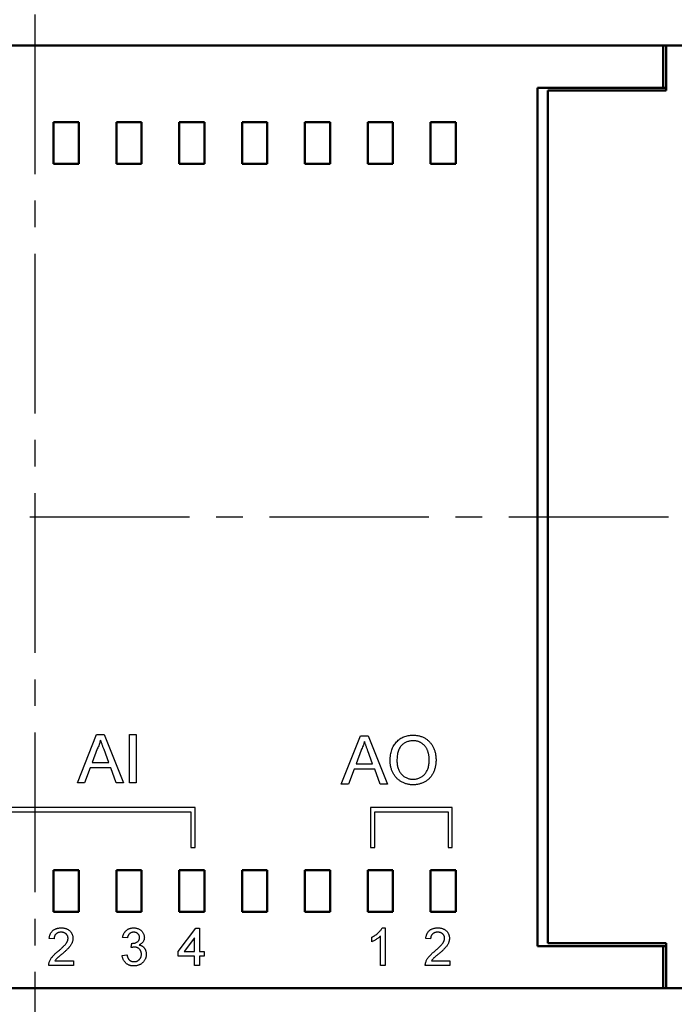
# Model space of a CAD drawing. Units: millimetres. Extents: x -174 to 420, y 0 to 420.
# Drawn here: x -55 to -23, y 196 to 243 of the extents above; entities that cross this region are included whole.
import ezdxf

# ---------------------------------------------------------------- set-up
doc = ezdxf.new("R2010")
doc.units = ezdxf.units.MM
doc.linetypes.add('осевая2', pattern=[28.575, 19.05, -3.175, 3.175, -3.175])
doc.layers.add('axis', color=1, linetype='осевая2')
doc.layers.add('text', color=250, linetype='Continuous')
doc.layers.add('main', color=5, linetype='Continuous', lineweight=50)

msp = doc.modelspace()

# ---------------------------------------------------------------- linework, layer by layer
at = {"layer": 'axis', "ltscale": 0.4}
for p, q in [((-53.789, 265.827), (-53.785, 165.688)), ((-99.738, 218.977), (-7.608, 218.971))]:
    msp.add_line(p, q, dxfattribs=at)
at = {"layer": 'main'}
for p, q in [((-23.789, 241.477), (-83.789, 241.477)), ((-23.789, 241.477), (-23.789, 239.465)), ((-23.646, 241.477), (-23.789, 241.477)), ((-23.646, 239.327), (-23.646, 241.477)), ((-23.646, 241.477), (-12.789, 241.477)), ((-29.789, 239.465), (-23.789, 239.465)), ((-29.789, 239.465), (-29.789, 198.477)), ((-29.289, 239.327), (-29.289, 198.627)), ((-29.289, 239.327), (-27.289, 239.327)), ((-27.289, 239.327), (-23.646, 239.327)), ((-23.789, 239.465), (-23.646, 239.465)), ((-51.689, 237.827), (-52.889, 237.827)), ((-52.889, 237.827), (-52.889, 235.827)), ((-51.689, 235.827), (-51.689, 237.827)), ((-48.689, 237.827), (-49.889, 237.827)), ((-49.889, 237.827), (-49.889, 235.827)), ((-48.689, 235.827), (-48.689, 237.827)), ((-45.689, 237.827), (-46.889, 237.827)), ((-46.889, 237.827), (-46.889, 235.827)), ((-45.689, 235.827), (-45.689, 237.827)), ((-42.689, 237.827), (-43.889, 237.827)), ((-43.889, 237.827), (-43.889, 235.827)), ((-42.689, 235.827), (-42.689, 237.827)), ((-39.689, 237.827), (-40.889, 237.827)), ((-40.889, 237.827), (-40.889, 235.827)), ((-39.689, 235.827), (-39.689, 237.827)), ((-36.689, 237.827), (-37.889, 237.827)), ((-37.889, 237.827), (-37.889, 235.827)), ((-36.689, 235.827), (-36.689, 237.827)), ((-33.689, 237.827), (-34.889, 237.827)), ((-34.889, 237.827), (-34.889, 235.827)), ((-33.689, 235.827), (-33.689, 237.827)), ((-52.889, 235.827), (-51.689, 235.827)), ((-49.889, 235.827), (-48.689, 235.827)), ((-46.889, 235.827), (-45.689, 235.827)), ((-43.889, 235.827), (-42.689, 235.827)), ((-40.889, 235.827), (-39.689, 235.827)), ((-37.889, 235.827), (-36.689, 235.827)), ((-34.889, 235.827), (-33.689, 235.827)), ((-51.689, 202.115), (-52.889, 202.115)), ((-52.889, 202.115), (-52.889, 200.115)), ((-51.689, 202.115), (-52.889, 202.115)), ((-52.889, 202.115), (-52.889, 200.115)), ((-51.689, 200.115), (-51.689, 202.115)), ((-51.689, 200.115), (-51.689, 202.115)), ((-48.689, 202.115), (-49.889, 202.115)), ((-49.889, 202.115), (-49.889, 200.115)), ((-48.689, 202.115), (-49.889, 202.115)), ((-49.889, 202.115), (-49.889, 200.115)), ((-48.689, 200.115), (-48.689, 202.115)), ((-48.689, 200.115), (-48.689, 202.115)), ((-45.689, 202.115), (-46.889, 202.115)), ((-46.889, 202.115), (-46.889, 200.115)), ((-45.689, 202.115), (-46.889, 202.115)), ((-46.889, 202.115), (-46.889, 200.115)), ((-45.689, 200.115), (-45.689, 202.115)), ((-45.689, 200.115), (-45.689, 202.115)), ((-42.689, 202.115), (-43.889, 202.115)), ((-43.889, 202.115), (-43.889, 200.115)), ((-42.689, 202.115), (-43.889, 202.115)), ((-43.889, 202.115), (-43.889, 200.115)), ((-42.689, 200.115), (-42.689, 202.115)), ((-42.689, 200.115), (-42.689, 202.115)), ((-39.689, 202.115), (-40.889, 202.115)), ((-40.889, 202.115), (-40.889, 200.115)), ((-39.689, 202.115), (-40.889, 202.115)), ((-40.889, 202.115), (-40.889, 200.115)), ((-39.689, 200.115), (-39.689, 202.115)), ((-39.689, 200.115), (-39.689, 202.115)), ((-37.889, 202.115), (-37.889, 200.115)), ((-36.689, 202.115), (-37.889, 202.115)), ((-36.689, 202.115), (-37.889, 202.115)), ((-37.889, 202.115), (-37.889, 200.115)), ((-36.689, 200.115), (-36.689, 202.115)), ((-36.689, 200.115), (-36.689, 202.115)), ((-33.689, 202.115), (-34.889, 202.115)), ((-34.889, 202.115), (-34.889, 200.115)), ((-33.689, 202.115), (-34.889, 202.115)), ((-34.889, 202.115), (-34.889, 200.115)), ((-33.689, 200.115), (-33.689, 202.115)), ((-33.689, 200.115), (-33.689, 202.115)), ((-52.889, 200.115), (-51.689, 200.115)), ((-52.889, 200.115), (-51.689, 200.115)), ((-49.889, 200.115), (-48.689, 200.115)), ((-49.889, 200.115), (-48.689, 200.115)), ((-46.889, 200.115), (-45.689, 200.115)), ((-46.889, 200.115), (-45.689, 200.115)), ((-43.889, 200.115), (-42.689, 200.115)), ((-43.889, 200.115), (-42.689, 200.115)), ((-40.889, 200.115), (-39.689, 200.115)), ((-40.889, 200.115), (-39.689, 200.115)), ((-37.889, 200.115), (-36.689, 200.115)), ((-37.889, 200.115), (-36.689, 200.115)), ((-34.889, 200.115), (-33.689, 200.115)), ((-34.889, 200.115), (-33.689, 200.115)), ((-29.789, 198.477), (-23.789, 198.477)), ((-27.289, 198.627), (-29.289, 198.627)), ((-23.646, 198.627), (-27.289, 198.627)), ((-23.789, 198.477), (-23.789, 196.477)), ((-23.646, 198.477), (-23.789, 198.477)), ((-23.646, 198.627), (-23.646, 196.477)), ((-23.789, 196.477), (-83.789, 196.477)), ((-23.789, 196.477), (-23.646, 196.477)), ((-23.646, 196.477), (-12.789, 196.477))]:
    msp.add_line(p, q, dxfattribs=at)
at = {"layer": 'text'}
for p, q in [((-51.755, 206.276), (-50.837, 208.588)), ((-50.837, 208.588), (-50.469, 208.588)), ((-50.469, 208.588), (-49.551, 206.276)), ((-49.275, 208.588), (-48.949, 208.588)), ((-49.275, 206.276), (-49.275, 208.588)), ((-48.949, 208.588), (-48.949, 206.276)), ((-39.156, 206.214), (-38.238, 208.525)), ((-38.238, 208.525), (-37.87, 208.525)), ((-37.87, 208.525), (-36.952, 206.214)), ((-50.811, 207.894), (-51.047, 207.254)), ((-50.258, 207.254), (-50.483, 207.862)), ((-38.212, 207.831), (-38.449, 207.192)), ((-37.659, 207.192), (-37.884, 207.799)), ((-51.146, 206.987), (-51.409, 206.276)), ((-50.16, 206.987), (-51.146, 206.987)), ((-51.047, 207.254), (-50.258, 207.254)), ((-49.897, 206.276), (-50.16, 206.987)), ((-38.547, 206.925), (-38.81, 206.214)), ((-37.561, 206.925), (-38.547, 206.925)), ((-38.449, 207.192), (-37.659, 207.192)), ((-37.298, 206.214), (-37.561, 206.925)), ((-51.409, 206.276), (-51.755, 206.276)), ((-49.551, 206.276), (-49.897, 206.276)), ((-48.949, 206.276), (-49.275, 206.276)), ((-38.81, 206.214), (-39.156, 206.214)), ((-36.952, 206.214), (-37.298, 206.214)), ((-46.132, 205.092), (-55.631, 205.092)), ((-46.132, 203.182), (-46.132, 205.092)), ((-33.859, 205.092), (-37.76, 205.092)), ((-37.76, 205.092), (-37.76, 203.182)), ((-33.859, 203.182), (-33.859, 205.092)), ((-55.431, 204.892), (-46.332, 204.892)), ((-46.332, 204.892), (-46.332, 203.182)), ((-37.56, 204.892), (-34.059, 204.892)), ((-37.56, 203.182), (-37.56, 204.892)), ((-34.059, 204.892), (-34.059, 203.182)), ((-46.332, 203.182), (-46.132, 203.182)), ((-37.76, 203.182), (-37.56, 203.182)), ((-34.059, 203.182), (-33.859, 203.182)), ((-37.206, 199.353), (-37.058, 199.353)), ((-37.058, 199.353), (-37.058, 197.555)), ((-49.366, 198.869), (-49.596, 198.892)), ((-46.946, 198.223), (-46.093, 199.33)), ((-46.162, 198.871), (-46.661, 198.223)), ((-46.162, 198.223), (-46.162, 198.871)), ((-46.093, 199.33), (-45.932, 199.33)), ((-45.932, 199.33), (-45.932, 198.223)), ((-37.703, 198.691), (-37.703, 198.903)), ((-37.288, 197.555), (-37.288, 198.956)), ((-52.869, 198.822), (-53.1, 198.846)), ((-49.184, 198.408), (-49.16, 198.615)), ((-34.891, 198.822), (-35.122, 198.846)), ((-49.619, 198.039), (-49.389, 198.062)), ((-46.946, 197.993), (-46.946, 198.223)), ((-46.162, 197.993), (-46.946, 197.993)), ((-46.661, 198.223), (-46.162, 198.223)), ((-46.162, 197.555), (-46.162, 197.993)), ((-45.932, 198.223), (-45.701, 198.223)), ((-45.932, 197.993), (-45.932, 197.555)), ((-45.701, 197.993), (-45.932, 197.993)), ((-45.701, 198.223), (-45.701, 197.993)), ((-51.947, 197.555), (-53.123, 197.555)), ((-52.827, 197.785), (-51.947, 197.785)), ((-51.947, 197.785), (-51.947, 197.555)), ((-45.932, 197.555), (-46.162, 197.555)), ((-37.058, 197.555), (-37.288, 197.555)), ((-33.969, 197.555), (-35.145, 197.555)), ((-34.849, 197.785), (-33.969, 197.785)), ((-33.969, 197.785), (-33.969, 197.555))]:
    msp.add_line(p, q, dxfattribs=at)
for points, knots in [([(-50.653, 208.321), (-50.662, 208.284), (-50.68, 208.211), (-50.717, 208.103), (-50.759, 207.997), (-50.794, 207.928), (-50.811, 207.894)], [0, 0, 0, 0, 0.247294, 0.495608, 0.746359, 1, 1, 1, 1]), ([(-50.483, 207.862), (-50.492, 207.885), (-50.508, 207.931), (-50.534, 207.998), (-50.556, 208.061), (-50.579, 208.12), (-50.599, 208.176), (-50.618, 208.227), (-50.637, 208.275), (-50.648, 208.306), (-50.653, 208.321)], [0, 0, 0, 0, 0.153148, 0.299433, 0.436426, 0.565671, 0.686508, 0.799269, 0.903395, 1, 1, 1, 1]), ([(-36.824, 207.339), (-36.823, 207.385), (-36.822, 207.475), (-36.807, 207.607), (-36.783, 207.731), (-36.749, 207.847), (-36.706, 207.955), (-36.654, 208.056), (-36.591, 208.148), (-36.52, 208.233), (-36.44, 208.308), (-36.355, 208.375), (-36.263, 208.43), (-36.167, 208.476), (-36.065, 208.511), (-35.957, 208.536), (-35.843, 208.552), (-35.766, 208.554), (-35.726, 208.555)], [0, 0, 0, 0, 0.075226, 0.146575, 0.2145, 0.27953, 0.342403, 0.403496, 0.463762, 0.523864, 0.583252, 0.641302, 0.698898, 0.756295, 0.814628, 0.874325, 0.935783, 1, 1, 1, 1]), ([(-35.724, 208.288), (-35.75, 208.287), (-35.802, 208.286), (-35.877, 208.275), (-35.95, 208.258), (-36.02, 208.235), (-36.087, 208.203), (-36.151, 208.165), (-36.213, 208.121), (-36.271, 208.069), (-36.326, 208.01), (-36.372, 207.94), (-36.411, 207.861), (-36.444, 207.774), (-36.468, 207.677), (-36.485, 207.571), (-36.496, 207.456), (-36.498, 207.376), (-36.498, 207.335)], [0, 0, 0, 0, 0.0559431, 0.110382, 0.1640479, 0.2167595, 0.2696011, 0.3230085, 0.3775814, 0.4334493, 0.4909219, 0.5506248, 0.6131169, 0.6798607, 0.7513577, 0.8282611, 0.910795, 1, 1, 1, 1]), ([(-35.726, 208.555), (-35.7, 208.554), (-35.648, 208.553), (-35.572, 208.546), (-35.497, 208.534), (-35.425, 208.518), (-35.354, 208.496), (-35.285, 208.471), (-35.218, 208.439), (-35.154, 208.404), (-35.092, 208.364), (-35.034, 208.32), (-34.979, 208.273), (-34.928, 208.222), (-34.882, 208.167), (-34.839, 208.109), (-34.799, 208.046), (-34.764, 207.98), (-34.733, 207.911), (-34.706, 207.84), (-34.683, 207.767), (-34.663, 207.691), (-34.65, 207.613), (-34.639, 207.532), (-34.633, 207.45), (-34.632, 207.394), (-34.631, 207.366)], [0, 0, 0, 0, 0.043099, 0.0855868, 0.1269077, 0.1679675, 0.2084496, 0.2490254, 0.2892805, 0.3300098, 0.3705977, 0.410466, 0.4500332, 0.4896882, 0.5291164, 0.5690368, 0.6097031, 0.6507589, 0.6925093, 0.7342191, 0.7767069, 0.8195518, 0.8633507, 0.9078385, 0.9533337, 1, 1, 1, 1]), ([(-34.957, 207.368), (-34.957, 207.391), (-34.958, 207.436), (-34.963, 207.502), (-34.969, 207.566), (-34.98, 207.628), (-34.993, 207.687), (-35.009, 207.745), (-35.028, 207.8), (-35.05, 207.853), (-35.074, 207.903), (-35.101, 207.951), (-35.132, 207.995), (-35.164, 208.037), (-35.2, 208.075), (-35.238, 208.111), (-35.279, 208.144), (-35.322, 208.174), (-35.367, 208.201), (-35.414, 208.224), (-35.463, 208.244), (-35.512, 208.26), (-35.563, 208.272), (-35.616, 208.282), (-35.67, 208.287), (-35.706, 208.288), (-35.724, 208.288)], [0, 0, 0, 0, 0.050852, 0.099752, 0.147438, 0.194086, 0.239171, 0.28334, 0.326577, 0.368936, 0.410572, 0.451051, 0.490877, 0.530044, 0.568937, 0.607578, 0.64642, 0.685679, 0.724799, 0.763513, 0.802173, 0.84074, 0.879649, 0.919071, 0.959098, 1, 1, 1, 1]), ([(-38.054, 208.258), (-38.063, 208.222), (-38.081, 208.148), (-38.118, 208.041), (-38.16, 207.935), (-38.195, 207.866), (-38.212, 207.831)], [0, 0, 0, 0, 0.247294, 0.495608, 0.746359, 1, 1, 1, 1]), ([(-37.884, 207.799), (-37.893, 207.823), (-37.91, 207.868), (-37.935, 207.935), (-37.958, 207.998), (-37.98, 208.057), (-38, 208.113), (-38.019, 208.165), (-38.038, 208.213), (-38.049, 208.244), (-38.054, 208.258)], [0, 0, 0, 0, 0.153148, 0.299433, 0.436426, 0.565671, 0.686508, 0.799269, 0.903395, 1, 1, 1, 1]), ([(-35.728, 206.184), (-35.754, 206.184), (-35.807, 206.185), (-35.885, 206.193), (-35.961, 206.205), (-36.034, 206.222), (-36.106, 206.244), (-36.175, 206.271), (-36.242, 206.303), (-36.307, 206.339), (-36.368, 206.38), (-36.426, 206.424), (-36.481, 206.473), (-36.531, 206.525), (-36.578, 206.58), (-36.62, 206.639), (-36.659, 206.701), (-36.693, 206.767), (-36.724, 206.834), (-36.751, 206.904), (-36.774, 206.974), (-36.792, 207.045), (-36.806, 207.117), (-36.816, 207.19), (-36.823, 207.264), (-36.824, 207.314), (-36.824, 207.339)], [0, 0, 0, 0, 0.044697, 0.088534, 0.131409, 0.173814, 0.215715, 0.257247, 0.298848, 0.340604, 0.382029, 0.42297, 0.463632, 0.504048, 0.544591, 0.584964, 0.626265, 0.667979, 0.709943, 0.751382, 0.792619, 0.833948, 0.875008, 0.916446, 0.957907, 1, 1, 1, 1]), ([(-36.498, 207.335), (-36.498, 207.302), (-36.497, 207.237), (-36.486, 207.142), (-36.469, 207.052), (-36.445, 206.968), (-36.414, 206.889), (-36.377, 206.816), (-36.332, 206.748), (-36.28, 206.687), (-36.224, 206.631), (-36.164, 206.583), (-36.1, 206.542), (-36.032, 206.509), (-35.962, 206.483), (-35.887, 206.464), (-35.809, 206.453), (-35.756, 206.451), (-35.729, 206.451)], [0, 0, 0, 0, 0.075964, 0.148125, 0.217201, 0.2833, 0.347202, 0.4093, 0.470426, 0.531588, 0.591739, 0.650258, 0.707303, 0.764208, 0.821148, 0.879119, 0.938423, 1, 1, 1, 1]), ([(-35.729, 206.451), (-35.702, 206.451), (-35.648, 206.453), (-35.569, 206.464), (-35.494, 206.483), (-35.422, 206.509), (-35.354, 206.543), (-35.29, 206.584), (-35.23, 206.633), (-35.173, 206.689), (-35.123, 206.752), (-35.078, 206.821), (-35.041, 206.898), (-35.009, 206.979), (-34.986, 207.068), (-34.969, 207.162), (-34.959, 207.263), (-34.958, 207.332), (-34.957, 207.368)], [0, 0, 0, 0, 0.061055, 0.119545, 0.176806, 0.232956, 0.288583, 0.344667, 0.401662, 0.46054, 0.520477, 0.581213, 0.643431, 0.707961, 0.775371, 0.846414, 0.921152, 1, 1, 1, 1]), ([(-34.631, 207.366), (-34.632, 207.337), (-34.633, 207.28), (-34.639, 207.196), (-34.65, 207.115), (-34.665, 207.036), (-34.686, 206.959), (-34.709, 206.884), (-34.738, 206.812), (-34.771, 206.742), (-34.808, 206.675), (-34.849, 206.613), (-34.893, 206.554), (-34.941, 206.5), (-34.993, 206.45), (-35.049, 206.404), (-35.108, 206.362), (-35.171, 206.324), (-35.236, 206.292), (-35.302, 206.263), (-35.37, 206.238), (-35.439, 206.218), (-35.51, 206.203), (-35.581, 206.192), (-35.654, 206.185), (-35.703, 206.184), (-35.728, 206.184)], [0, 0, 0, 0, 0.04756, 0.093962, 0.139112, 0.183626, 0.227457, 0.270703, 0.313611, 0.35626, 0.398366, 0.439557, 0.480045, 0.519888, 0.559658, 0.599421, 0.639208, 0.679668, 0.72002, 0.759859, 0.79956, 0.839199, 0.878956, 0.918794, 0.959083, 1, 1, 1, 1]), ([(-53.1, 198.846), (-53.097, 198.866), (-53.093, 198.905), (-53.081, 198.961), (-53.065, 199.014), (-53.046, 199.063), (-53.022, 199.109), (-52.995, 199.151), (-52.963, 199.189), (-52.927, 199.223), (-52.888, 199.254), (-52.846, 199.28), (-52.8, 199.303), (-52.751, 199.321), (-52.698, 199.335), (-52.643, 199.345), (-52.584, 199.351), (-52.544, 199.352), (-52.524, 199.353)], [0, 0, 0, 0, 0.0706753, 0.1374927, 0.2014728, 0.2628693, 0.3225501, 0.3807373, 0.4382197, 0.4954874, 0.5534837, 0.6113462, 0.6706437, 0.7315869, 0.7941832, 0.8594451, 0.9282076, 1, 1, 1, 1]), ([(-52.524, 199.353), (-52.503, 199.352), (-52.462, 199.352), (-52.403, 199.344), (-52.348, 199.333), (-52.295, 199.318), (-52.246, 199.298), (-52.2, 199.273), (-52.158, 199.244), (-52.119, 199.211), (-52.084, 199.174), (-52.054, 199.135), (-52.028, 199.094), (-52.007, 199.051), (-51.99, 199.005), (-51.979, 198.957), (-51.971, 198.908), (-51.971, 198.874), (-51.97, 198.856)], [0, 0, 0, 0, 0.074712, 0.145539, 0.213339, 0.278615, 0.342094, 0.40389, 0.465063, 0.526577, 0.587328, 0.64638, 0.704345, 0.761672, 0.819418, 0.878039, 0.937796, 1, 1, 1, 1]), ([(-49.596, 198.892), (-49.593, 198.909), (-49.586, 198.944), (-49.571, 198.995), (-49.554, 199.042), (-49.533, 199.086), (-49.509, 199.128), (-49.482, 199.166), (-49.452, 199.201), (-49.418, 199.233), (-49.382, 199.261), (-49.344, 199.285), (-49.304, 199.306), (-49.261, 199.323), (-49.217, 199.337), (-49.17, 199.346), (-49.121, 199.352), (-49.088, 199.352), (-49.071, 199.353)], [0, 0, 0, 0, 0.071036, 0.139343, 0.204958, 0.268332, 0.330129, 0.390664, 0.450861, 0.510587, 0.570374, 0.629455, 0.687994, 0.747581, 0.807839, 0.870034, 0.93381, 1, 1, 1, 1]), ([(-49.071, 199.353), (-49.047, 199.352), (-49.001, 199.35), (-48.933, 199.338), (-48.868, 199.319), (-48.807, 199.292), (-48.75, 199.259), (-48.7, 199.219), (-48.657, 199.174), (-48.622, 199.123), (-48.594, 199.069), (-48.574, 199.013), (-48.561, 198.955), (-48.56, 198.915), (-48.559, 198.896)], [0, 0, 0, 0, 0.092054, 0.181008, 0.26913, 0.357137, 0.443549, 0.526433, 0.607453, 0.688385, 0.767854, 0.845531, 0.922529, 1, 1, 1, 1]), ([(-37.703, 198.903), (-37.674, 198.918), (-37.618, 198.947), (-37.537, 198.998), (-37.462, 199.052), (-37.394, 199.111), (-37.333, 199.172), (-37.281, 199.233), (-37.238, 199.292), (-37.216, 199.333), (-37.206, 199.353)], [0, 0, 0, 0, 0.142657, 0.281169, 0.416977, 0.550852, 0.678364, 0.795032, 0.901998, 1, 1, 1, 1]), ([(-35.122, 198.846), (-35.119, 198.866), (-35.115, 198.905), (-35.103, 198.961), (-35.087, 199.014), (-35.068, 199.063), (-35.044, 199.109), (-35.017, 199.151), (-34.985, 199.189), (-34.949, 199.223), (-34.91, 199.254), (-34.867, 199.28), (-34.821, 199.303), (-34.772, 199.321), (-34.72, 199.335), (-34.665, 199.345), (-34.606, 199.351), (-34.566, 199.352), (-34.545, 199.353)], [0, 0, 0, 0, 0.070675, 0.137493, 0.201473, 0.262869, 0.32255, 0.380737, 0.43822, 0.495487, 0.553484, 0.611346, 0.670644, 0.731587, 0.794183, 0.859445, 0.928208, 1, 1, 1, 1]), ([(-34.545, 199.353), (-34.525, 199.352), (-34.484, 199.352), (-34.425, 199.344), (-34.369, 199.333), (-34.317, 199.318), (-34.268, 199.298), (-34.222, 199.273), (-34.18, 199.244), (-34.141, 199.211), (-34.106, 199.174), (-34.076, 199.135), (-34.05, 199.094), (-34.028, 199.051), (-34.012, 199.005), (-34.001, 198.957), (-33.993, 198.908), (-33.993, 198.874), (-33.992, 198.856)], [0, 0, 0, 0, 0.074712, 0.145539, 0.213339, 0.278615, 0.342094, 0.40389, 0.465063, 0.526577, 0.587328, 0.64638, 0.704345, 0.761672, 0.819418, 0.878039, 0.937796, 1, 1, 1, 1]), ([(-52.529, 199.145), (-52.541, 199.145), (-52.566, 199.144), (-52.601, 199.14), (-52.635, 199.134), (-52.667, 199.124), (-52.697, 199.112), (-52.726, 199.097), (-52.752, 199.08), (-52.776, 199.06), (-52.798, 199.037), (-52.817, 199.013), (-52.833, 198.986), (-52.846, 198.957), (-52.856, 198.927), (-52.864, 198.894), (-52.868, 198.859), (-52.869, 198.835), (-52.869, 198.822)], [0, 0, 0, 0, 0.070696, 0.138358, 0.20337, 0.2657, 0.327256, 0.386512, 0.445858, 0.505173, 0.56378, 0.622343, 0.680824, 0.739795, 0.800801, 0.864239, 0.930631, 1, 1, 1, 1]), ([(-52.201, 198.854), (-52.201, 198.864), (-52.202, 198.884), (-52.206, 198.913), (-52.213, 198.941), (-52.223, 198.967), (-52.236, 198.993), (-52.252, 199.017), (-52.27, 199.04), (-52.292, 199.061), (-52.315, 199.081), (-52.341, 199.098), (-52.367, 199.113), (-52.396, 199.125), (-52.427, 199.134), (-52.459, 199.14), (-52.493, 199.144), (-52.517, 199.145), (-52.529, 199.145)], [0, 0, 0, 0, 0.061762, 0.121174, 0.179421, 0.236843, 0.294322, 0.353191, 0.412721, 0.474522, 0.537057, 0.599591, 0.662367, 0.725246, 0.790316, 0.857724, 0.927232, 1, 1, 1, 1]), ([(-49.063, 199.145), (-49.083, 199.144), (-49.12, 199.143), (-49.173, 199.13), (-49.222, 199.108), (-49.257, 199.082), (-49.283, 199.058), (-49.3, 199.037), (-49.316, 199.014), (-49.329, 198.989), (-49.341, 198.962), (-49.352, 198.933), (-49.36, 198.902), (-49.364, 198.88), (-49.366, 198.869)], [0, 0, 0, 0, 0.127797, 0.246795, 0.362284, 0.477652, 0.536237, 0.59559, 0.656344, 0.719085, 0.784349, 0.852876, 0.924551, 1, 1, 1, 1]), ([(-49.127, 198.613), (-49.106, 198.613), (-49.064, 198.615), (-49.003, 198.628), (-48.946, 198.649), (-48.902, 198.674), (-48.869, 198.697), (-48.848, 198.718), (-48.829, 198.74), (-48.815, 198.766), (-48.803, 198.793), (-48.796, 198.823), (-48.79, 198.855), (-48.79, 198.877), (-48.79, 198.888)], [0, 0, 0, 0, 0.129789, 0.254605, 0.378435, 0.50292, 0.565018, 0.624848, 0.683448, 0.742765, 0.802757, 0.86522, 0.930779, 1, 1, 1, 1]), ([(-48.79, 198.888), (-48.79, 198.897), (-48.79, 198.915), (-48.794, 198.941), (-48.8, 198.966), (-48.808, 198.99), (-48.819, 199.012), (-48.833, 199.033), (-48.848, 199.054), (-48.866, 199.072), (-48.886, 199.09), (-48.907, 199.104), (-48.93, 199.117), (-48.954, 199.127), (-48.979, 199.135), (-49.006, 199.141), (-49.034, 199.145), (-49.054, 199.145), (-49.063, 199.145)], [0, 0, 0, 0, 0.065093, 0.127304, 0.188122, 0.247131, 0.306077, 0.365678, 0.426103, 0.487841, 0.550317, 0.611805, 0.672737, 0.734883, 0.79768, 0.862475, 0.929775, 1, 1, 1, 1]), ([(-48.559, 198.896), (-48.56, 198.877), (-48.561, 198.84), (-48.573, 198.786), (-48.593, 198.735), (-48.62, 198.687), (-48.655, 198.642), (-48.698, 198.602), (-48.748, 198.567), (-48.785, 198.549), (-48.804, 198.539)], [0, 0, 0, 0, 0.121951, 0.240787, 0.35855, 0.479066, 0.601519, 0.727551, 0.859932, 1, 1, 1, 1]), ([(-37.288, 198.956), (-37.301, 198.943), (-37.329, 198.916), (-37.376, 198.879), (-37.428, 198.841), (-37.485, 198.804), (-37.542, 198.769), (-37.598, 198.738), (-37.651, 198.712), (-37.686, 198.698), (-37.703, 198.691)], [0, 0, 0, 0, 0.11167, 0.232094, 0.362743, 0.502558, 0.641525, 0.771098, 0.890162, 1, 1, 1, 1]), ([(-34.55, 199.145), (-34.563, 199.145), (-34.587, 199.144), (-34.623, 199.14), (-34.657, 199.134), (-34.689, 199.124), (-34.719, 199.112), (-34.747, 199.097), (-34.774, 199.08), (-34.798, 199.06), (-34.819, 199.037), (-34.839, 199.013), (-34.855, 198.986), (-34.868, 198.957), (-34.878, 198.927), (-34.886, 198.894), (-34.89, 198.859), (-34.891, 198.835), (-34.891, 198.822)], [0, 0, 0, 0, 0.070696, 0.138358, 0.20337, 0.2657, 0.327256, 0.386512, 0.445858, 0.505173, 0.56378, 0.622343, 0.680824, 0.739795, 0.800801, 0.864239, 0.930631, 1, 1, 1, 1]), ([(-34.223, 198.854), (-34.223, 198.864), (-34.223, 198.884), (-34.228, 198.913), (-34.235, 198.941), (-34.245, 198.967), (-34.258, 198.993), (-34.274, 199.017), (-34.292, 199.04), (-34.313, 199.061), (-34.336, 199.081), (-34.362, 199.098), (-34.389, 199.113), (-34.418, 199.125), (-34.449, 199.134), (-34.481, 199.14), (-34.515, 199.144), (-34.539, 199.145), (-34.55, 199.145)], [0, 0, 0, 0, 0.061762, 0.121174, 0.179421, 0.236843, 0.294322, 0.353191, 0.412721, 0.474522, 0.537057, 0.599591, 0.662367, 0.725246, 0.790316, 0.857724, 0.927232, 1, 1, 1, 1]), ([(-52.684, 198.227), (-52.661, 198.247), (-52.617, 198.284), (-52.554, 198.34), (-52.496, 198.391), (-52.445, 198.44), (-52.4, 198.485), (-52.361, 198.526), (-52.327, 198.564), (-52.299, 198.599), (-52.276, 198.633), (-52.256, 198.665), (-52.239, 198.697), (-52.225, 198.729), (-52.214, 198.761), (-52.207, 198.792), (-52.202, 198.823), (-52.201, 198.844), (-52.201, 198.854)], [0, 0, 0, 0, 0.11141, 0.214526, 0.309417, 0.396087, 0.474284, 0.544374, 0.60642, 0.660582, 0.709794, 0.756451, 0.800767, 0.843168, 0.884295, 0.923885, 0.962359, 1, 1, 1, 1]), ([(-51.97, 198.856), (-51.971, 198.839), (-51.972, 198.803), (-51.98, 198.75), (-51.993, 198.697), (-52.01, 198.644), (-52.034, 198.591), (-52.065, 198.537), (-52.102, 198.482), (-52.139, 198.435), (-52.172, 198.396), (-52.202, 198.363), (-52.237, 198.329), (-52.275, 198.291), (-52.317, 198.252), (-52.364, 198.209), (-52.415, 198.165), (-52.451, 198.134), (-52.469, 198.119)], [0, 0, 0, 0, 0.0579449, 0.1160176, 0.1748258, 0.2346831, 0.296827, 0.3640613, 0.4361924, 0.5142601, 0.5569759, 0.6048559, 0.6576752, 0.7157506, 0.7788398, 0.8475012, 0.9212282, 1, 1, 1, 1]), ([(-49.035, 198.432), (-49.045, 198.432), (-49.068, 198.431), (-49.103, 198.426), (-49.142, 198.419), (-49.169, 198.411), (-49.184, 198.408)], [0, 0, 0, 0, 0.209403, 0.444401, 0.708272, 1, 1, 1, 1]), ([(-49.16, 198.615), (-49.154, 198.614), (-49.143, 198.613), (-49.132, 198.613), (-49.127, 198.613)], [0, 0, 0, 0, 0.566041, 1, 1, 1, 1]), ([(-48.697, 198.098), (-48.698, 198.109), (-48.698, 198.133), (-48.703, 198.167), (-48.71, 198.199), (-48.721, 198.23), (-48.734, 198.259), (-48.75, 198.287), (-48.77, 198.313), (-48.792, 198.338), (-48.816, 198.36), (-48.843, 198.379), (-48.871, 198.396), (-48.9, 198.409), (-48.932, 198.419), (-48.965, 198.427), (-48.999, 198.431), (-49.023, 198.432), (-49.035, 198.432)], [0, 0, 0, 0, 0.067051, 0.13118, 0.193722, 0.254499, 0.314763, 0.375117, 0.436023, 0.498297, 0.560571, 0.621619, 0.681973, 0.742853, 0.804272, 0.867473, 0.932273, 1, 1, 1, 1]), ([(-48.804, 198.539), (-48.792, 198.536), (-48.766, 198.529), (-48.73, 198.516), (-48.696, 198.501), (-48.663, 198.483), (-48.634, 198.462), (-48.605, 198.44), (-48.58, 198.414), (-48.557, 198.386), (-48.535, 198.357), (-48.517, 198.324), (-48.502, 198.291), (-48.489, 198.255), (-48.479, 198.218), (-48.472, 198.179), (-48.468, 198.138), (-48.467, 198.11), (-48.467, 198.096)], [0, 0, 0, 0, 0.065828, 0.128938, 0.190858, 0.251186, 0.310974, 0.37005, 0.429672, 0.489507, 0.549975, 0.610075, 0.670915, 0.732909, 0.796711, 0.861825, 0.929892, 1, 1, 1, 1]), ([(-34.706, 198.227), (-34.683, 198.247), (-34.638, 198.284), (-34.575, 198.34), (-34.518, 198.391), (-34.467, 198.44), (-34.422, 198.485), (-34.382, 198.526), (-34.349, 198.564), (-34.321, 198.599), (-34.297, 198.633), (-34.277, 198.665), (-34.261, 198.697), (-34.247, 198.729), (-34.236, 198.761), (-34.229, 198.792), (-34.223, 198.823), (-34.223, 198.844), (-34.223, 198.854)], [0, 0, 0, 0, 0.11141, 0.214526, 0.309417, 0.396087, 0.474284, 0.544374, 0.60642, 0.660582, 0.709794, 0.756451, 0.800767, 0.843168, 0.884295, 0.923885, 0.962359, 1, 1, 1, 1]), ([(-33.992, 198.856), (-33.993, 198.839), (-33.994, 198.803), (-34.001, 198.75), (-34.015, 198.697), (-34.032, 198.644), (-34.056, 198.591), (-34.087, 198.537), (-34.124, 198.482), (-34.16, 198.435), (-34.194, 198.396), (-34.224, 198.363), (-34.258, 198.329), (-34.296, 198.291), (-34.339, 198.252), (-34.386, 198.209), (-34.437, 198.165), (-34.473, 198.134), (-34.491, 198.119)], [0, 0, 0, 0, 0.057945, 0.116018, 0.174826, 0.234683, 0.296827, 0.364061, 0.436192, 0.51426, 0.556976, 0.604856, 0.657675, 0.715751, 0.77884, 0.847501, 0.921228, 1, 1, 1, 1]), ([(-53.099, 197.715), (-53.091, 197.736), (-53.076, 197.779), (-53.044, 197.841), (-53.007, 197.902), (-52.971, 197.952), (-52.938, 197.992), (-52.91, 198.023), (-52.88, 198.055), (-52.846, 198.088), (-52.81, 198.122), (-52.771, 198.157), (-52.729, 198.192), (-52.699, 198.215), (-52.684, 198.227)], [0, 0, 0, 0, 0.100388, 0.204407, 0.310686, 0.422157, 0.480685, 0.543238, 0.6095, 0.679555, 0.753841, 0.831641, 0.913813, 1, 1, 1, 1]), ([(-52.469, 198.119), (-52.485, 198.106), (-52.515, 198.082), (-52.558, 198.046), (-52.596, 198.014), (-52.631, 197.985), (-52.661, 197.959), (-52.687, 197.937), (-52.708, 197.918), (-52.741, 197.888), (-52.782, 197.846), (-52.812, 197.805), (-52.827, 197.785)], [0, 0, 0, 0, 0.1242, 0.23683, 0.339495, 0.431254, 0.511455, 0.581223, 0.640495, 0.688308, 0.850333, 1, 1, 1, 1]), ([(-49.06, 197.532), (-49.079, 197.532), (-49.116, 197.533), (-49.171, 197.54), (-49.223, 197.55), (-49.272, 197.566), (-49.319, 197.586), (-49.364, 197.611), (-49.406, 197.639), (-49.445, 197.672), (-49.482, 197.709), (-49.514, 197.748), (-49.542, 197.79), (-49.566, 197.835), (-49.586, 197.882), (-49.601, 197.932), (-49.613, 197.985), (-49.617, 198.021), (-49.619, 198.039)], [0, 0, 0, 0, 0.067794, 0.133464, 0.196934, 0.258481, 0.319787, 0.380431, 0.44099, 0.502867, 0.564806, 0.625526, 0.685604, 0.746041, 0.807347, 0.869717, 0.93379, 1, 1, 1, 1]), ([(-49.389, 198.062), (-49.386, 198.048), (-49.38, 198.021), (-49.368, 197.983), (-49.356, 197.947), (-49.341, 197.915), (-49.327, 197.885), (-49.31, 197.859), (-49.291, 197.835), (-49.271, 197.815), (-49.25, 197.797), (-49.227, 197.781), (-49.202, 197.768), (-49.175, 197.758), (-49.147, 197.749), (-49.117, 197.743), (-49.085, 197.74), (-49.063, 197.739), (-49.052, 197.739)], [0, 0, 0, 0, 0.082566, 0.15976, 0.233155, 0.301356, 0.365752, 0.426437, 0.484185, 0.539549, 0.593156, 0.647048, 0.701446, 0.757, 0.81384, 0.873058, 0.934963, 1, 1, 1, 1]), ([(-48.467, 198.096), (-48.467, 198.076), (-48.468, 198.038), (-48.476, 197.982), (-48.49, 197.929), (-48.508, 197.878), (-48.532, 197.828), (-48.561, 197.781), (-48.596, 197.737), (-48.635, 197.695), (-48.677, 197.656), (-48.724, 197.623), (-48.773, 197.595), (-48.825, 197.572), (-48.88, 197.554), (-48.937, 197.541), (-48.998, 197.533), (-49.039, 197.532), (-49.06, 197.532)], [0, 0, 0, 0, 0.0635034, 0.1248046, 0.1849203, 0.2443762, 0.3037746, 0.3641326, 0.4253755, 0.488388, 0.5517433, 0.6138598, 0.6756404, 0.7377369, 0.8004171, 0.8646584, 0.9309845, 1, 1, 1, 1]), ([(-49.052, 197.739), (-49.039, 197.739), (-49.013, 197.74), (-48.976, 197.745), (-48.94, 197.753), (-48.907, 197.765), (-48.876, 197.779), (-48.847, 197.797), (-48.819, 197.818), (-48.794, 197.842), (-48.771, 197.868), (-48.751, 197.896), (-48.735, 197.926), (-48.721, 197.957), (-48.711, 197.99), (-48.703, 198.025), (-48.698, 198.061), (-48.698, 198.085), (-48.697, 198.098)], [0, 0, 0, 0, 0.069461, 0.135658, 0.19962, 0.261651, 0.322053, 0.38234, 0.443223, 0.50493, 0.56682, 0.6276, 0.687476, 0.747351, 0.808174, 0.870133, 0.933721, 1, 1, 1, 1]), ([(-35.121, 197.715), (-35.113, 197.736), (-35.097, 197.779), (-35.066, 197.841), (-35.029, 197.902), (-34.993, 197.952), (-34.96, 197.992), (-34.932, 198.023), (-34.902, 198.055), (-34.868, 198.088), (-34.832, 198.122), (-34.793, 198.157), (-34.75, 198.192), (-34.721, 198.215), (-34.706, 198.227)], [0, 0, 0, 0, 0.100388, 0.204407, 0.310686, 0.422157, 0.480685, 0.543238, 0.6095, 0.679555, 0.753841, 0.831641, 0.913813, 1, 1, 1, 1]), ([(-34.491, 198.119), (-34.507, 198.106), (-34.537, 198.082), (-34.579, 198.046), (-34.618, 198.014), (-34.652, 197.985), (-34.682, 197.959), (-34.708, 197.937), (-34.73, 197.918), (-34.762, 197.888), (-34.804, 197.846), (-34.834, 197.805), (-34.849, 197.785)], [0, 0, 0, 0, 0.1242, 0.23683, 0.339495, 0.431254, 0.511455, 0.581223, 0.640495, 0.688308, 0.850333, 1, 1, 1, 1]), ([(-53.123, 197.555), (-53.123, 197.568), (-53.123, 197.596), (-53.118, 197.636), (-53.111, 197.676), (-53.103, 197.702), (-53.099, 197.715)], [0, 0, 0, 0, 0.252643, 0.50444, 0.750407, 1, 1, 1, 1]), ([(-35.145, 197.555), (-35.145, 197.568), (-35.145, 197.596), (-35.14, 197.636), (-35.133, 197.676), (-35.125, 197.702), (-35.121, 197.715)], [0, 0, 0, 0, 0.2526433, 0.5044399, 0.7504068, 1, 1, 1, 1])]:
    msp.add_open_spline(points, degree=3, knots=knots, dxfattribs=at)

doc.saveas('drawing.dxf')
